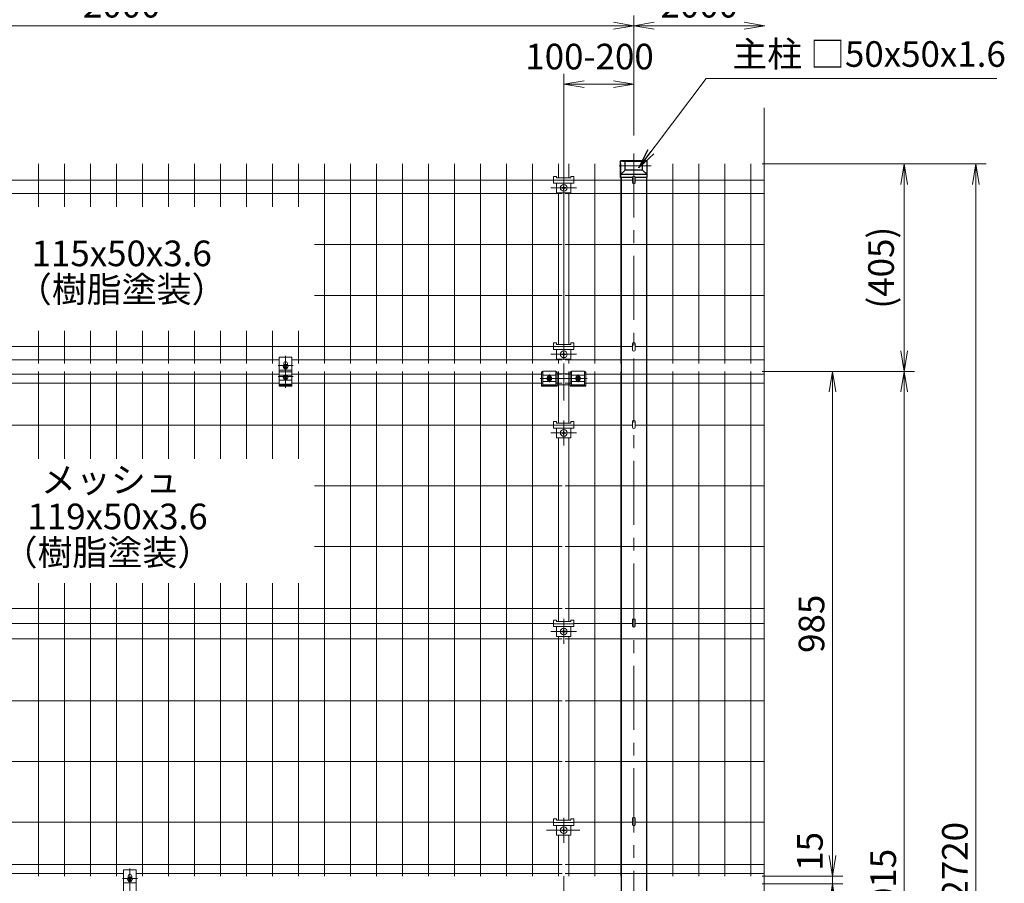
# Model space of a CAD drawing. Extents: x 0 to 8400, y 0 to 5940.
# Drawn here: x 1642 to 3564, y 2240 to 3925 of the extents above; entities that cross this region are included whole.
import ezdxf
from ezdxf.enums import TextEntityAlignment as Align

# ---------------------------------------------------------------- set-up
doc = ezdxf.new("R2010")
doc.units = 0
doc.header["$LTSCALE"] = 100
doc.header["$MEASUREMENT"] = 0
doc.header["$PDMODE"] = 35
doc.linetypes.add('CENTER', pattern=[2, 1.25, -0.25, 0.25, -0.25])
doc.layers.get('0').update_dxf_attribs({"linetype": 'CONTINUOUS'})
doc.layers.get('DEFPOINTS').update_dxf_attribs({"linetype": 'CONTINUOUS'})
for name, color, linetype, lineweight in [('D-BMK', 2, 'CENTER', 13), ('D-STR-DIM', 7, 'CONTINUOUS', 13), ('D-STR-TXT', 7, 'CONTINUOUS', 13), ('D-STR3', 3, 'CONTINUOUS', 13), ('D-STR5', 7, 'CONTINUOUS', 9)]:
    doc.layers.add(name, color=color, linetype=linetype, lineweight=lineweight)
doc.layers.add('D-STR1', color=1, linetype='CONTINUOUS')
doc.styles.add('ゴシック', font='txt')
doc.dimstyles.new('STYLE', dxfattribs={"dimscale": 20, "dimtxt": 2.5, "dimasz": 2, "dimexe": 1, "dimexo": 1, "dimgap": 0.8, "dimtad": 1, "dimdec": 0, "dimdsep": 46, "dimtxsty": 'ゴシック', "dimblk": 'OPEN', "dimcen": 1e-08, "dimclrd": 256, "dimclre": 256, "dimclrt": 256, "dimadec": 0, "dimazin": 2, "dimtfac": 1, "dimtdec": 0, "dimtmove": 2, "dimatfit": 3, "dimldrblk": 'OPEN', "dimfxl": 1, "dimtolj": 1, "dimtzin": 0, "dimlwd": -1, "dimlwe": -1, "dimarcsym": 0})

# ---------------------------------------------------------------- blocks, each defined once
blk = doc.blocks.new('_OPEN')
at = {"color": 0, "linetype": 'ByBlock'}
for p, q in [((-1, 0.167), (0, 0)), ((0, 0), (-1, -0.167)), ((0, 0), (-1, 0))]:
    blk.add_line(p, q, dxfattribs=at)
blk = doc.blocks.new('*D10')
at = {"layer": 'D-STR-DIM', "transparency": 16777216}
for p, q in [((840.8, 3694), (840.8, 3933.7)), ((2840.8, 3699.4), (2840.8, 3933.7)), ((880.8, 3913.7), (2800.8, 3913.7))]:
    blk.add_line(p, q, dxfattribs=at)
at = {"layer": 'DEFPOINTS', "color": 0, "transparency": 16777216}
for p in [(2840.8, 3913.7), (840.8, 3674), (2840.8, 3679.4)]:
    blk.add_point(p, dxfattribs=at)
at = {"layer": 'D-STR-DIM', "transparency": 16777216, "xscale": 40, "yscale": 40, "zscale": 40, "rotation": 180}
blk.add_blockref('_OPEN', (840.8, 3913.7), dxfattribs=at)
at = {"layer": 'D-STR-DIM', "transparency": 16777216, "xscale": 40, "yscale": 40, "zscale": 40}
blk.add_blockref('_OPEN', (2840.8, 3913.7), dxfattribs=at)
at = {"layer": 'D-STR-DIM', "transparency": 16777216, "insert": (1840.8, 3954.7), "char_height": 50, "attachment_point": 5, "style": 'ゴシック'}
blk.add_mtext('\\A1;2000', dxfattribs=at)
blk = doc.blocks.new('*D18')
at = {"layer": 'D-STR-DIM', "transparency": 16777216}
for p, q in [((3091.1, 3644.1), (3528.7, 3644.1)), ((3508.7, 964), (3508.7, 3604.1)), ((2885.8, 924), (3528.7, 924))]:
    blk.add_line(p, q, dxfattribs=at)
at = {"layer": 'DEFPOINTS', "color": 0, "transparency": 16777216}
for p in [(3071.1, 3644.1), (3508.7, 3644.1), (2865.8, 924)]:
    blk.add_point(p, dxfattribs=at)
at = {"layer": 'D-STR-DIM', "transparency": 16777216, "xscale": 40, "yscale": 40, "zscale": 40}
for p, rotation in [((3508.7, 3644.1), 90), ((3508.7, 924), 270)]:
    blk.add_blockref('_OPEN', p, dxfattribs=dict(at, rotation=rotation))
at = {"layer": 'D-STR-DIM', "transparency": 16777216, "insert": (3467.7, 2284), "char_height": 50, "attachment_point": 5, "rotation": 90, "style": 'ゴシック'}
blk.add_mtext('\\A1;2720', dxfattribs=at)
blk = doc.blocks.new('*D19')
at = {"layer": 'D-STR-DIM', "transparency": 16777216}
for p, q in [((3091.1, 3239), (3388.7, 3239)), ((3368.7, 3199), (3368.7, 1264)), ((2985.8, 1224), (3388.7, 1224))]:
    blk.add_line(p, q, dxfattribs=at)
at = {"layer": 'DEFPOINTS', "color": 0, "transparency": 16777216}
for p in [(3071.1, 3239), (2965.8, 1224), (3368.7, 1224)]:
    blk.add_point(p, dxfattribs=at)
at = {"layer": 'D-STR-DIM', "transparency": 16777216, "xscale": 40, "yscale": 40, "zscale": 40}
for p, rotation in [((3368.7, 3239), 90), ((3368.7, 1224), 270)]:
    blk.add_blockref('_OPEN', p, dxfattribs=dict(at, rotation=rotation))
at = {"layer": 'D-STR-DIM', "transparency": 16777216, "insert": (3327.7, 2231.5), "char_height": 50, "attachment_point": 5, "rotation": 90, "style": 'ゴシック'}
blk.add_mtext('\\A1;2015', dxfattribs=at)
blk = doc.blocks.new('*D20')
at = {"layer": 'D-STR-DIM', "transparency": 16777216}
for p, q in [((3091.1, 3239), (3248.7, 3239)), ((3228.7, 3199), (3228.7, 2294)), ((3091.1, 2254), (3248.7, 2254))]:
    blk.add_line(p, q, dxfattribs=at)
at = {"layer": 'DEFPOINTS', "color": 0, "transparency": 16777216}
for p in [(3071.1, 3239), (3071.1, 2254), (3228.7, 2254)]:
    blk.add_point(p, dxfattribs=at)
at = {"layer": 'D-STR-DIM', "transparency": 16777216, "xscale": 40, "yscale": 40, "zscale": 40}
for p, rotation in [((3228.7, 3239), 90), ((3228.7, 2254), 270)]:
    blk.add_blockref('_OPEN', p, dxfattribs=dict(at, rotation=rotation))
at = {"layer": 'D-STR-DIM', "transparency": 16777216, "insert": (3187.7, 2746.5), "char_height": 50, "attachment_point": 5, "rotation": 90, "style": 'ゴシック'}
blk.add_mtext('\\A1;985', dxfattribs=at)
blk = doc.blocks.new('*D21')
at = {"layer": 'D-STR-DIM', "transparency": 16777216}
for p, q in [((3228.7, 2294), (3228.7, 2334)), ((3091.1, 2254), (3248.7, 2254)), ((3228.7, 2254), (3228.7, 2239)), ((3091.1, 2239), (3248.7, 2239)), ((3228.7, 2199), (3228.7, 2159))]:
    blk.add_line(p, q, dxfattribs=at)
at = {"layer": 'DEFPOINTS', "color": 0, "transparency": 16777216}
for p in [(3071.1, 2254), (3071.1, 2239), (3228.7, 2239)]:
    blk.add_point(p, dxfattribs=at)
at = {"layer": 'D-STR-DIM', "transparency": 16777216, "xscale": 40, "yscale": 40, "zscale": 40}
for p, rotation in [((3228.7, 2254), 270), ((3228.7, 2239), 90)]:
    blk.add_blockref('_OPEN', p, dxfattribs=dict(at, rotation=rotation))
at = {"layer": 'D-STR-DIM', "transparency": 16777216, "insert": (3184.6, 2302.3), "char_height": 50, "attachment_point": 5, "rotation": 90, "style": 'ゴシック'}
blk.add_mtext('\\A1;15', dxfattribs=at)
blk = doc.blocks.new('*D30')
at = {"layer": 'D-STR-DIM', "ltscale": 0.5, "transparency": 16777216}
for p, q in [((3091.1, 3644.1), (3388.7, 3644.1)), ((3368.7, 3604.1), (3368.7, 3279)), ((3091.1, 3239), (3388.7, 3239))]:
    blk.add_line(p, q, dxfattribs=at)
at = {"layer": 'DEFPOINTS', "color": 0, "ltscale": 0.5, "transparency": 16777216}
for p in [(3071.1, 3644.1), (3071.1, 3239), (3368.7, 3239)]:
    blk.add_point(p, dxfattribs=at)
at = {"layer": 'D-STR-DIM', "ltscale": 0.5, "transparency": 16777216, "xscale": 40, "yscale": 40, "zscale": 40}
for p, rotation in [((3368.7, 3644.1), 90), ((3368.7, 3239), 270)]:
    blk.add_blockref('_OPEN', p, dxfattribs=dict(at, rotation=rotation))
at = {"layer": 'D-STR-DIM', "ltscale": 0.5, "transparency": 16777216, "insert": (3323.5, 3441.5), "char_height": 50, "attachment_point": 5, "rotation": 90, "style": 'ゴシック'}
blk.add_mtext('\\A1;(405)', dxfattribs=at)
blk = doc.blocks.new('*D31')
at = {"layer": 'D-STR-DIM', "transparency": 16777216}
for p, q in [((2703.9, 3261.7), (2703.9, 3819.6)), ((2840.8, 3699.4), (2840.8, 3819.6)), ((2743.9, 3799.6), (2800.8, 3799.6))]:
    blk.add_line(p, q, dxfattribs=at)
at = {"layer": 'DEFPOINTS', "color": 0, "transparency": 16777216}
for p in [(2840.8, 3799.6), (2840.8, 3679.4), (2703.9, 3241.7)]:
    blk.add_point(p, dxfattribs=at)
at = {"layer": 'D-STR-DIM', "transparency": 16777216, "xscale": 40, "yscale": 40, "zscale": 40, "rotation": 180}
blk.add_blockref('_OPEN', (2703.9, 3799.6), dxfattribs=at)
at = {"layer": 'D-STR-DIM', "transparency": 16777216, "xscale": 40, "yscale": 40, "zscale": 40}
blk.add_blockref('_OPEN', (2840.8, 3799.6), dxfattribs=at)
at = {"layer": 'D-STR-DIM', "transparency": 16777216, "insert": (2754.3, 3853.5), "char_height": 50, "attachment_point": 5, "style": 'ゴシック'}
blk.add_mtext('\\A1;100-200', dxfattribs=at)
blk = doc.blocks.new('*D32')
at = {"layer": 'D-STR-DIM', "transparency": 16777216}
for p, q in [((2840.8, 3701.6), (2840.8, 3933.7)), ((2880.8, 3913.7), (3056.3, 3913.7))]:
    blk.add_line(p, q, dxfattribs=at)
at = {"layer": 'DEFPOINTS', "color": 0, "transparency": 16777216}
for p in [(3096.3, 3913.7), (2840.8, 3681.6), (3096.3, 3265.8)]:
    blk.add_point(p, dxfattribs=at)
at = {"layer": 'D-STR-DIM', "transparency": 16777216, "xscale": 40, "yscale": 40, "zscale": 40, "rotation": 180}
blk.add_blockref('_OPEN', (2840.8, 3913.7), dxfattribs=at)
at = {"layer": 'D-STR-DIM', "transparency": 16777216, "xscale": 40, "yscale": 40, "zscale": 40}
blk.add_blockref('_OPEN', (3096.3, 3913.7), dxfattribs=at)
at = {"layer": 'D-STR-DIM', "transparency": 16777216, "insert": (2968.6, 3954.7), "char_height": 50, "attachment_point": 5, "style": 'ゴシック'}
blk.add_mtext('\\A1;2000', dxfattribs=at)

msp = doc.modelspace()

# ---------------------------------------------------------------- linework, layer by layer
at = {"layer": 'D-BMK'}
for p, q in [((2840.82, 3664.42), (2840.82, 889.67)), ((2678.87, 3597.16), (2728.87, 3597.16)), ((2160.8, 3269.67), (2160.8, 3206.96)), ((2678.87, 3272.4), (2728.87, 3272.4)), ((2703.86, 3181.97), (2703.86, 3254.38)), ((2675.91, 3218.31), (2675.91, 3232.79)), ((2731.91, 3218.31), (2731.91, 3232.79)), ((2658.11, 3225.19), (2749.71, 3225.19)), ((2703.96, 3094.55), (2703.96, 3143.35)), ((2678.9, 3118.95), (2728.9, 3118.95)), ((2703.93, 2707.05), (2703.93, 2755.85)), ((2678.9, 2731.45), (2728.9, 2731.45)), ((2703.93, 2319.12), (2703.93, 2367.92)), ((2735.24, 2343.52), (2670.41, 2343.52)), ((1856.87, 2268.71), (1856.87, 2206.01)), ((2703.89, 2181.52), (2703.89, 2253.93))]:
    msp.add_line(p, q, dxfattribs=at)
at = {"layer": 'D-BMK', "ltscale": 0.5}
for p, q in [((2874.55, 3640.07), (2807.09, 3640.07)), ((2175.48, 3250.32), (2146.13, 3250.32)), ((2175.51, 3229), (2146.16, 3229)), ((1871.54, 2249.37), (1842.19, 2249.37))]:
    msp.add_line(p, q, dxfattribs=at)
at = {"layer": 'D-STR-DIM', "ltscale": 0.5}
msp.add_line((3095.17, 3753.32), (3095.17, 1223.97), dxfattribs=at)
at = {"layer": 'D-STR1', "ltscale": 0.5}
for p, q in [((2814.62, 3617.45), (2814.62, 3649.71)), ((2814.62, 3649.71), (2823.82, 3648.57)), ((2867.02, 3649.71), (2814.62, 3649.71)), ((2823.82, 3631.57), (2823.82, 3648.57)), ((2857.82, 3648.57), (2823.82, 3648.57)), ((2867.02, 3649.71), (2857.82, 3648.57)), ((2857.82, 3631.57), (2857.82, 3648.57)), ((2867.02, 3617.45), (2867.02, 3649.71)), ((2823.82, 3631.57), (2814.62, 3623.51)), ((2867.02, 3623.51), (2814.62, 3623.51)), ((2838.23, 3617.45), (2814.62, 3617.45)), ((2857.82, 3631.57), (2823.82, 3631.57)), ((2867.02, 3617.45), (2843.42, 3617.45)), ((2857.82, 3631.57), (2867.02, 3623.51))]:
    msp.add_line(p, q, dxfattribs=at)
at = {"layer": 'D-STR1'}
for p, q in [((2815.82, 3617.45), (2815.82, 923.97)), ((2865.82, 3617.45), (2865.82, 923.97))]:
    msp.add_line(p, q, dxfattribs=at)
at = {"layer": 'D-STR3'}
for p, q in [((2683.87, 3619.46), (2683.87, 3606.66)), ((2683.87, 3619.46), (2689.87, 3619.46)), ((2689.87, 3619.46), (2689.87, 3616.56)), ((2689.87, 3616.56), (2717.87, 3616.56)), ((2717.87, 3619.46), (2723.87, 3619.46)), ((2717.9, 3619.46), (2723.9, 3619.46)), ((2717.9, 3619.46), (2717.9, 3616.56)), ((2723.87, 3619.46), (2723.87, 3606.66)), ((2843.42, 3618.12), (2843.42, 3607.73)), ((2683.87, 3612.16), (2723.87, 3612.16)), ((2683.87, 3606.66), (2723.87, 3606.66)), ((2689.87, 3606.66), (2689.87, 3587.66)), ((2700.4, 3597.66), (2702.4, 3597.66)), ((2700.4, 3596.66), (2702.4, 3596.66)), ((2703.4, 3600.66), (2703.4, 3598.66)), ((2703.4, 3593.66), (2703.4, 3595.66)), ((2704.4, 3600.66), (2704.4, 3598.66)), ((2704.4, 3593.66), (2704.4, 3595.66)), ((2707.4, 3597.66), (2705.4, 3597.66)), ((2707.4, 3596.66), (2705.4, 3596.66)), ((2707.43, 3596.66), (2705.43, 3596.66)), ((2717.87, 3606.66), (2717.87, 3587.66)), ((2689.87, 3587.66), (2717.87, 3587.66)), ((2683.87, 3294.7), (2689.87, 3294.7)), ((2683.87, 3294.7), (2683.87, 3281.9)), ((2689.87, 3294.7), (2689.87, 3291.8)), ((2689.87, 3291.8), (2717.87, 3291.8)), ((2717.87, 3294.7), (2723.87, 3294.7)), ((2717.9, 3294.7), (2717.9, 3291.8)), ((2717.9, 3294.7), (2723.9, 3294.7)), ((2723.87, 3294.7), (2723.87, 3281.9)), ((2838.25, 3293.35), (2838.25, 3281.19)), ((2843.45, 3293.35), (2843.45, 3281.19)), ((2683.87, 3287.4), (2723.87, 3287.4)), ((2683.87, 3281.9), (2723.87, 3281.9)), ((2689.87, 3281.9), (2689.87, 3262.9)), ((2700.4, 3272.9), (2702.4, 3272.9)), ((2700.4, 3271.9), (2702.4, 3271.9)), ((2703.4, 3275.9), (2703.4, 3273.9)), ((2703.4, 3268.9), (2703.4, 3270.9)), ((2704.4, 3275.9), (2704.4, 3273.9)), ((2704.4, 3268.9), (2704.4, 3270.9)), ((2707.4, 3272.9), (2705.4, 3272.9)), ((2707.4, 3271.9), (2705.4, 3271.9)), ((2717.87, 3281.9), (2717.87, 3262.9)), ((2158.34, 3252.76), (2155.88, 3248.5)), ((2157.3, 3254.6), (2157.3, 3250.95)), ((2158.07, 3250.54), (2159.44, 3249.18)), ((2163.26, 3252.76), (2158.34, 3252.76)), ((2158.76, 3251.23), (2160.12, 3249.86)), ((2162.85, 3251.23), (2161.49, 3249.86)), ((2163.53, 3250.54), (2162.17, 3249.18)), ((2163.26, 3252.76), (2165.72, 3248.5)), ((2164.3, 3254.6), (2164.3, 3250.95)), ((2689.87, 3262.9), (2717.87, 3262.9)), ((2173.3, 3238.07), (2148.25, 3238.07)), ((2148.3, 3231.64), (2158.2, 3231.64)), ((2158.34, 3244.24), (2155.88, 3248.5)), ((2158.34, 3231.89), (2155.88, 3227.63)), ((2158.07, 3246.45), (2159.44, 3247.81)), ((2163.26, 3244.24), (2158.34, 3244.24)), ((2163.26, 3231.89), (2158.34, 3231.89)), ((2158.76, 3245.77), (2160.12, 3247.13)), ((2158.76, 3230.36), (2160.12, 3229)), ((2162.85, 3245.77), (2161.49, 3247.13)), ((2162.85, 3230.36), (2161.49, 3229)), ((2163.53, 3246.45), (2162.17, 3247.81)), ((2163.26, 3244.24), (2165.72, 3248.5)), ((2163.26, 3231.89), (2165.72, 3227.63)), ((2163.41, 3231.64), (2173.3, 3231.64)), ((2660.81, 3238.36), (2660.81, 3210.57)), ((2690.81, 3210.57), (2690.81, 3238.36)), ((2716.81, 3210.57), (2716.81, 3238.36)), ((2746.81, 3238.36), (2746.81, 3210.57)), ((2173.27, 3214.34), (2148.27, 3214.34)), ((2148.3, 3221.69), (2173.3, 3221.69)), ((2158.34, 3223.37), (2155.88, 3227.63)), ((2158.07, 3229.68), (2159.44, 3228.31)), ((2158.07, 3225.59), (2159.44, 3226.95)), ((2163.26, 3223.37), (2158.34, 3223.37)), ((2158.76, 3224.9), (2160.12, 3226.27)), ((2162.85, 3224.9), (2161.49, 3226.27)), ((2163.53, 3229.68), (2162.17, 3228.31)), ((2163.53, 3225.59), (2162.17, 3226.95)), ((2163.26, 3223.37), (2165.72, 3227.63)), ((2673.35, 3229.45), (2670.89, 3225.19)), ((2673.35, 3220.93), (2670.89, 3225.19)), ((2673.08, 3227.24), (2674.44, 3225.88)), ((2673.08, 3223.15), (2674.44, 3224.51)), ((2678.26, 3229.45), (2673.35, 3229.45)), ((2678.26, 3220.93), (2673.35, 3220.93)), ((2673.76, 3227.92), (2675.12, 3226.56)), ((2673.76, 3222.46), (2675.12, 3223.83)), ((2677.85, 3227.92), (2676.49, 3226.56)), ((2677.85, 3222.46), (2676.49, 3223.83)), ((2678.53, 3227.24), (2677.17, 3225.88)), ((2678.53, 3223.15), (2677.17, 3224.51)), ((2678.26, 3229.45), (2680.72, 3225.19)), ((2678.26, 3220.93), (2680.72, 3225.19)), ((2729.35, 3229.45), (2726.89, 3225.19)), ((2729.35, 3220.93), (2726.89, 3225.19)), ((2729.08, 3227.24), (2730.44, 3225.88)), ((2729.08, 3223.15), (2730.44, 3224.51)), ((2729.35, 3229.45), (2734.26, 3229.45)), ((2729.35, 3220.93), (2734.26, 3220.93)), ((2729.76, 3227.92), (2731.12, 3226.56)), ((2729.76, 3222.46), (2731.12, 3223.83)), ((2733.85, 3227.92), (2732.49, 3226.56)), ((2733.85, 3222.46), (2732.49, 3223.83)), ((2734.53, 3227.24), (2733.17, 3225.88)), ((2734.53, 3223.15), (2733.17, 3224.51)), ((2734.26, 3229.45), (2736.72, 3225.19)), ((2734.26, 3220.93), (2736.72, 3225.19)), ((2173.3, 3210.37), (2148.3, 3210.37)), ((2683.87, 3141.25), (2683.87, 3128.45)), ((2683.87, 3141.25), (2689.87, 3141.25)), ((2683.87, 3133.95), (2723.87, 3133.95)), ((2689.87, 3141.25), (2689.87, 3138.35)), ((2689.87, 3138.35), (2717.87, 3138.35)), ((2717.87, 3141.25), (2723.87, 3141.25)), ((2717.9, 3141.25), (2723.9, 3141.25)), ((2717.9, 3141.25), (2717.9, 3138.35)), ((2723.9, 3141.25), (2723.9, 3128.45)), ((2838.25, 3142.14), (2838.25, 3129.97)), ((2843.45, 3142.14), (2843.45, 3129.97)), ((2683.87, 3128.45), (2723.87, 3128.45)), ((2689.87, 3128.45), (2689.87, 3109.45)), ((2700.4, 3119.45), (2702.4, 3119.45)), ((2700.4, 3118.45), (2702.4, 3118.45)), ((2703.4, 3122.45), (2703.4, 3120.45)), ((2703.4, 3115.45), (2703.4, 3117.45)), ((2704.4, 3122.45), (2704.4, 3120.45)), ((2704.4, 3115.45), (2704.4, 3117.45)), ((2707.43, 3119.45), (2705.43, 3119.45)), ((2707.43, 3118.45), (2705.43, 3118.45)), ((2717.9, 3128.45), (2717.9, 3109.45)), ((2689.87, 3109.45), (2717.87, 3109.45)), ((2683.87, 2753.75), (2683.87, 2740.95)), ((2683.87, 2753.75), (2689.87, 2753.75)), ((2689.87, 2753.75), (2689.87, 2750.85)), ((2689.87, 2750.85), (2717.87, 2750.85)), ((2717.87, 2753.75), (2717.87, 2750.85)), ((2717.87, 2753.75), (2723.87, 2753.75)), ((2723.87, 2753.75), (2723.87, 2740.95)), ((2838.22, 2754.64), (2838.22, 2742.47)), ((2843.42, 2754.64), (2843.42, 2742.47)), ((2683.87, 2746.45), (2723.87, 2746.45)), ((2683.87, 2740.95), (2723.87, 2740.95)), ((2689.87, 2740.95), (2689.87, 2721.95)), ((2700.4, 2731.95), (2702.4, 2731.95)), ((2700.4, 2730.95), (2702.4, 2730.95)), ((2703.4, 2734.95), (2703.4, 2732.95)), ((2703.4, 2727.95), (2703.4, 2729.95)), ((2704.4, 2734.95), (2704.4, 2732.95)), ((2704.4, 2727.95), (2704.4, 2729.95)), ((2707.4, 2731.95), (2705.4, 2731.95)), ((2707.4, 2730.95), (2705.4, 2730.95)), ((2717.87, 2740.95), (2717.87, 2721.95)), ((2689.87, 2721.95), (2717.87, 2721.95)), ((2683.87, 2365.82), (2689.87, 2365.82)), ((2683.87, 2365.82), (2683.87, 2353.02)), ((2689.87, 2365.82), (2689.87, 2362.92)), ((2717.87, 2365.82), (2717.87, 2362.92)), ((2717.87, 2365.82), (2723.87, 2365.82)), ((2723.87, 2365.82), (2723.87, 2353.02)), ((2838.22, 2367.14), (2838.22, 2354.97)), ((2843.42, 2367.14), (2843.42, 2354.97)), ((2683.87, 2358.52), (2723.87, 2358.52)), ((2683.87, 2353.02), (2723.87, 2353.02)), ((2689.87, 2362.92), (2717.87, 2362.92)), ((2689.87, 2353.02), (2689.87, 2334.02)), ((2703.4, 2347.02), (2703.4, 2345.02)), ((2704.4, 2347.02), (2704.4, 2345.02)), ((2717.87, 2353.02), (2717.87, 2334.02)), ((2689.87, 2334.02), (2717.87, 2334.02)), ((2700.4, 2344.02), (2702.4, 2344.02)), ((2700.4, 2343.02), (2702.4, 2343.02)), ((2703.4, 2340.02), (2703.4, 2342.02)), ((2704.4, 2340.02), (2704.4, 2342.02)), ((2707.4, 2344.02), (2705.4, 2344.02)), ((2707.4, 2343.02), (2705.4, 2343.02)), ((1854.37, 2252.25), (1851.91, 2247.99)), ((1853.33, 2254.1), (1853.33, 2250.45)), ((1854.1, 2250.04), (1855.47, 2248.68)), ((1859.29, 2252.25), (1854.37, 2252.25)), ((1854.79, 2250.72), (1856.15, 2249.36)), ((1858.88, 2250.72), (1857.52, 2249.36)), ((1859.56, 2250.04), (1858.2, 2248.68)), ((1859.29, 2252.25), (1861.75, 2247.99)), ((1860.33, 2254.1), (1860.33, 2250.45)), ((1854.37, 2243.73), (1851.91, 2247.99)), ((1854.1, 2245.95), (1855.47, 2247.31)), ((1859.29, 2243.73), (1854.37, 2243.73)), ((1854.79, 2245.26), (1856.15, 2246.63)), ((1858.88, 2245.26), (1857.52, 2246.63)), ((1859.56, 2245.95), (1858.2, 2247.31)), ((1859.29, 2243.73), (1861.75, 2247.99))]:
    msp.add_line(p, q, dxfattribs=at)
at = {"layer": 'D-STR3', "ltscale": 0.5}
for p, q in [((2838.22, 3618.1), (2838.25, 3607.73)), ((2148.3, 3266.8), (2148.3, 3210.37)), ((2173.3, 3266.8), (2148.3, 3266.8)), ((2173.3, 3266.8), (2173.3, 3210.37)), ((2171.3, 3241.16), (2150.3, 3241.16)), ((2660.81, 3238.36), (2663.31, 3238.36)), ((2660.81, 3236.95), (2663.31, 3236.95)), ((2663.31, 3239.35), (2688.31, 3239.35)), ((2663.31, 3231.6), (2688.31, 3231.6)), ((2688.31, 3238.36), (2690.81, 3238.36)), ((2688.31, 3236.95), (2690.81, 3236.95)), ((2716.81, 3234.12), (2690.81, 3234.12)), ((2719.31, 3238.36), (2716.81, 3238.36)), ((2719.31, 3236.95), (2716.81, 3236.95)), ((2744.31, 3239.35), (2719.31, 3239.35)), ((2744.31, 3231.6), (2719.31, 3231.6)), ((2746.81, 3238.36), (2744.31, 3238.36)), ((2746.81, 3236.95), (2744.31, 3236.95)), ((2173.3, 3212.4), (2148.3, 3212.4)), ((2660.81, 3211.75), (2690.81, 3211.75)), ((2660.81, 3210.57), (2690.81, 3210.57)), ((2663.31, 3219.66), (2688.31, 3219.66)), ((2663.31, 3213.14), (2688.31, 3213.14)), ((2716.81, 3213.15), (2690.81, 3213.15)), ((2746.81, 3211.75), (2716.81, 3211.75)), ((2746.81, 3210.57), (2716.81, 3210.57)), ((2744.31, 3219.66), (2719.31, 3219.66)), ((2744.31, 3213.14), (2719.31, 3213.14)), ((1844.33, 2266.29), (1844.33, 2209.87)), ((1869.33, 2266.29), (1844.33, 2266.29)), ((1869.33, 2266.29), (1869.33, 2209.87)), ((1867.33, 2240.65), (1846.33, 2240.65))]:
    msp.add_line(p, q, dxfattribs=at)
at = {"layer": 'D-STR3', "linetype": 'ByBlock'}
for p, q in [((2663.31, 3239.35), (2663.31, 3213.14)), ((2688.31, 3239.35), (2688.31, 3213.14)), ((2719.31, 3239.35), (2719.31, 3213.14)), ((2744.31, 3239.35), (2744.31, 3213.14))]:
    msp.add_line(p, q, dxfattribs=at)
at = {"layer": 'D-STR3'}
for centre, radius in [((2703.9, 3597.16), 6.5), ((2703.9, 3272.4), 6.5), ((2160.8, 3248.5), 4.26), ((2160.8, 3227.63), 4.26), ((2675.8, 3225.19), 4.26), ((2731.81, 3225.19), 4.26), ((2703.9, 3118.95), 6.5), ((2703.9, 2731.45), 6.5), ((2703.9, 2343.52), 6.5), ((1856.83, 2247.99), 4.26)]:
    msp.add_circle(centre, radius, dxfattribs=at)
for centre, radius, start, end in [((2700.4, 3597.16), 0.5, 90.00001, 270), ((2702.4, 3598.66), 1, 270, 0.00001), ((2702.4, 3595.66), 1, 0, 90), ((2703.9, 3600.66), 0.5, 0, 179.99999), ((2705.4, 3598.66), 1, 180.00001, 270), ((2705.4, 3595.66), 1, 90, 180.00001), ((2707.4, 3597.16), 0.5, 270.00049, 90.00046), ((2840.84, 3607.72), 2.59, 179.6672, 0.28951), ((2703.9, 3593.66), 0.5, 180.00002, 0.00001), ((2700.4, 3272.4), 0.5, 90.00001, 270), ((2702.4, 3273.9), 1, 270, 0.00001), ((2702.4, 3270.9), 1, 0, 90), ((2703.9, 3275.9), 0.5, 0, 179.99999), ((2703.9, 3268.9), 0.5, 180.00002, 0.00001), ((2705.4, 3273.9), 1, 180.00001, 270), ((2705.4, 3270.9), 1, 90, 180.00001), ((2707.4, 3272.4), 0.5, 270.00049, 90.00046), ((2840.85, 3281.19), 2.6, 180, 0), ((2160.8, 3254.6), 3.5, 0, 180), ((2158.42, 3250.89), 0.482, 44.99953, 224.99952), ((2158.76, 3248.5), 0.965, 314.99999, 45), ((2160.8, 3250.54), 0.965, 225.00001, 314.99999), ((2162.85, 3248.5), 0.965, 135, 225.00001), ((2163.19, 3250.89), 0.482, 315, 135), ((2158.41, 3246.11), 0.482, 135, 314.99998), ((2158.42, 3230.02), 0.482, 44.99953, 224.99952), ((2160.8, 3247.29), 3.62, 237.53826, 302.46174), ((2160.8, 3228.84), 3.62, 57.53826, 122.46174), ((2160.8, 3246.45), 0.965, 45, 135), ((2163.19, 3246.11), 0.482, 225.00001, 44.99999), ((2163.19, 3230.02), 0.482, 315, 135), ((2158.41, 3225.24), 0.482, 135, 314.99998), ((2160.8, 3226.43), 3.62, 237.53826, 302.46174), ((2158.76, 3227.63), 0.965, 314.99999, 45), ((2160.8, 3229.68), 0.965, 225.00001, 314.99999), ((2160.8, 3225.59), 0.965, 45, 135), ((2162.85, 3227.63), 0.965, 135, 225.00001), ((2163.19, 3225.24), 0.482, 225.00001, 44.99999), ((2673.42, 3227.58), 0.482, 44.99953, 224.99952), ((2673.42, 3222.81), 0.482, 135, 314.99998), ((2673.76, 3225.19), 0.965, 314.99999, 45), ((2675.8, 3227.24), 0.965, 225.00001, 314.99999), ((2675.8, 3223.15), 0.965, 45, 135), ((2677.85, 3225.19), 0.965, 135, 225.00001), ((2678.19, 3227.58), 0.482, 315, 135), ((2678.19, 3222.81), 0.482, 225.00001, 44.99999), ((2729.42, 3227.58), 0.482, 45, 225), ((2729.42, 3222.81), 0.482, 135.00001, 314.99999), ((2729.76, 3225.19), 0.965, 314.99999, 45), ((2731.81, 3227.24), 0.965, 225.00001, 314.99999), ((2731.81, 3223.15), 0.965, 45, 135), ((2733.85, 3225.19), 0.965, 135, 225.00001), ((2734.19, 3227.58), 0.482, 315.00048, 135.00047), ((2734.19, 3222.81), 0.482, 225.00002, 45), ((2700.4, 3118.95), 0.5, 90.00001, 270), ((2702.4, 3120.45), 1, 270, 0.00001), ((2702.4, 3117.45), 1, 0, 90), ((2703.9, 3122.45), 0.5, 0, 179.99999), ((2703.9, 3115.45), 0.5, 180.00002, 0.00001), ((2705.4, 3120.45), 1, 180.00001, 270), ((2705.4, 3117.45), 1, 90, 180.00001), ((2707.43, 3118.95), 0.5, 270.00049, 90.00046), ((2840.85, 3129.97), 2.6, 180, 0), ((2700.4, 2731.45), 0.5, 90.00001, 270), ((2702.4, 2732.95), 1, 270, 0.00001), ((2702.4, 2729.95), 1, 0, 90), ((2703.9, 2734.95), 0.5, 0, 179.99999), ((2705.4, 2732.95), 1, 180.00001, 270), ((2705.4, 2729.95), 1, 90, 180.00001), ((2707.4, 2731.45), 0.5, 270.00049, 90.00046), ((2840.82, 2742.47), 2.6, 180, 0), ((2703.9, 2727.95), 0.5, 180.00002, 0.00001), ((2703.9, 2347.02), 0.5, 0, 179.99999), ((2840.85, 2354.97), 2.6, 180, 0), ((2700.4, 2343.52), 0.5, 90.00001, 270), ((2702.4, 2345.02), 1, 270, 0.00001), ((2702.4, 2342.02), 1, 0, 90), ((2703.9, 2340.02), 0.5, 180.00002, 0.00001), ((2705.4, 2345.02), 1, 180.00001, 270), ((2705.4, 2342.02), 1, 90, 180.00001), ((2707.4, 2343.52), 0.5, 270.00049, 90.00046), ((1856.83, 2254.1), 3.5, 0, 180), ((1854.44, 2250.38), 0.482, 44.99953, 224.99952), ((1856.83, 2250.04), 0.965, 225.00001, 314.99999), ((1859.22, 2250.38), 0.482, 315, 135), ((1854.44, 2245.6), 0.482, 135, 314.99998), ((1856.83, 2246.79), 3.62, 237.53826, 302.46174), ((1854.79, 2247.99), 0.965, 314.99999, 45), ((1856.83, 2245.95), 0.965, 45, 135), ((1858.88, 2247.99), 0.965, 135, 225.00001), ((1859.22, 2245.6), 0.482, 225.00001, 44.99999)]:
    msp.add_arc(centre, radius, start, end, dxfattribs=at)
at = {"layer": 'D-STR3', "ltscale": 0.5}
for centre, radius, start, end in [((2150.3, 3243.16), 2, 180, 270), ((2171.3, 3243.16), 2, 270, 0), ((2675.8, 3226.48), 4, 4.65818, 175.34501), ((2731.81, 3226.48), 4, 4.65499, 175.34182), ((2675.8, 3223.92), 4, 184.89555, 355.10576), ((2731.81, 3223.92), 4, 184.89424, 355.10445), ((1869.31, 2258.11), 0.02, 270, 0), ((1846.33, 2242.65), 2, 180, 270), ((1867.33, 2242.65), 2, 270, 0)]:
    msp.add_arc(centre, radius, start, end, dxfattribs=at)
at = {"layer": 'D-STR3'}
for centre in [(2840.82, 3618.1), (2840.85, 3293.34), (2840.85, 3142.13), (2840.82, 2754.63), (2840.85, 2367.12)]:
    msp.add_ellipse(centre, major_axis=(-2.6, 0), ratio=0.6499736, start_param=3.1415927, end_param=6.2831853, dxfattribs=at)
at = {"layer": 'D-STR5', "ltscale": 0.5}
for p, q in [((1678.4, 3644.12), (1678.4, 3560.52)), ((1729.17, 3644.12), (1729.17, 3560.52)), ((1779.93, 3644.12), (1779.93, 3560.52)), ((1830.7, 3644.12), (1830.7, 3560.52)), ((1881.47, 3644.12), (1881.47, 3560.52)), ((1932.24, 3644.12), (1932.24, 3560.52)), ((1983.01, 3644.12), (1983.01, 3560.52)), ((2033.78, 3644.12), (2033.78, 3560.52)), ((2084.55, 3644.12), (2084.55, 3560.52)), ((2135.32, 3644.12), (2135.32, 3560.52)), ((2186.09, 3644.12), (2186.09, 3560.52)), ((2236.86, 3644.12), (2236.86, 3254.41)), ((2287.63, 3644.12), (2287.63, 3254.41)), ((2338.4, 3644.12), (2338.4, 3254.41)), ((2389.17, 3644.12), (2389.17, 3254.41)), ((2439.93, 3644.12), (2439.93, 3254.41)), ((2490.7, 3644.12), (2490.7, 3254.41)), ((2541.47, 3644.12), (2541.47, 3254.41)), ((2592.24, 3644.12), (2592.24, 3254.41)), ((2643.06, 3644.12), (2643.06, 3254.41)), ((2693.83, 3644.12), (2693.83, 3616.56)), ((2713.78, 3644.12), (2713.78, 3616.56)), ((2764.55, 3644.12), (2764.55, 3254.41)), ((2815.32, 3644.12), (2815.32, 3254.41)), ((2866.09, 3644.12), (2866.09, 3254.41)), ((2916.86, 3644.12), (2916.86, 3254.41)), ((2967.63, 3644.12), (2967.63, 3254.41)), ((3018.4, 3644.12), (3018.4, 3254.41)), ((3069.17, 3644.12), (3069.17, 3254.41)), ((843.42, 3612.18), (2683.87, 3612.18)), ((2723.87, 3612.18), (2838.24, 3612.18)), ((2843.42, 3612.18), (3095.17, 3612.18)), ((706.87, 3586.2), (2700.87, 3586.2)), ((2693.83, 3587.66), (2693.83, 3291.8)), ((2706.87, 3586.2), (3095.17, 3586.2)), ((2713.78, 3587.66), (2713.78, 3291.8)), ((2217.53, 3486.6), (2700.87, 3486.6)), ((2706.87, 3486.6), (3095.17, 3486.6)), ((2217.53, 3387.01), (2700.87, 3387.01)), ((2706.87, 3387.01), (3095.17, 3387.01)), ((1678.4, 3318.13), (1678.4, 3254.41)), ((1729.17, 3318.13), (1729.17, 3254.41)), ((1779.93, 3318.13), (1779.93, 3254.41)), ((1830.7, 3318.13), (1830.7, 3254.41)), ((1881.47, 3318.13), (1881.47, 3254.41)), ((1932.24, 3318.13), (1932.24, 3254.41)), ((1983.01, 3318.13), (1983.01, 3254.41)), ((2033.78, 3318.13), (2033.78, 3254.41)), ((2084.55, 3318.13), (2084.55, 3254.41)), ((2135.32, 3318.13), (2135.32, 3254.41)), ((2186.09, 3318.13), (2186.09, 3254.41)), ((843.42, 3287.42), (2683.87, 3287.42)), ((2723.87, 3287.42), (2838.25, 3287.42)), ((2843.45, 3287.42), (3095.17, 3287.42)), ((1513.3, 3261.44), (2148.3, 3261.44)), ((2173.3, 3261.44), (2700.87, 3261.44)), ((2693.83, 3262.9), (2693.83, 3254.41)), ((2706.87, 3261.44), (3095.17, 3261.44)), ((2713.78, 3262.9), (2713.78, 3254.41)), ((1513.3, 3233.57), (2148.3, 3233.57)), ((1678.4, 3238.97), (1678.4, 3068.38)), ((1729.17, 3238.97), (1729.17, 3068.38)), ((1779.93, 3238.97), (1779.93, 3068.38)), ((1830.7, 3238.97), (1830.7, 3068.38)), ((1881.47, 3238.97), (1881.47, 3068.38)), ((1932.24, 3238.97), (1932.24, 3068.38)), ((1983.01, 3238.97), (1983.01, 3068.38)), ((2033.78, 3238.97), (2033.78, 3068.38)), ((2084.55, 3238.97), (2084.55, 3068.38)), ((2135.32, 3238.97), (2135.32, 3068.38)), ((2173.3, 3233.57), (2663.38, 3233.57)), ((2186.09, 3238.97), (2186.09, 3068.38)), ((2236.86, 3238.97), (2236.86, 2253.97)), ((2287.63, 3238.97), (2287.63, 2253.97)), ((2338.4, 3238.97), (2338.4, 2253.97)), ((2389.17, 3238.97), (2389.17, 2253.97)), ((2439.93, 3238.97), (2439.93, 2253.97)), ((2490.7, 3238.97), (2490.7, 2253.97)), ((2541.47, 3238.97), (2541.47, 2253.97)), ((2592.24, 3238.97), (2592.24, 2253.97)), ((2643.06, 3238.97), (2643.06, 2253.97)), ((2688.31, 3233.57), (2700.87, 3233.57)), ((2693.83, 3238.97), (2693.83, 3138.35)), ((2706.87, 3233.57), (2719.31, 3233.57)), ((2713.78, 3238.97), (2713.78, 3138.35)), ((2744.38, 3233.57), (3095.17, 3233.57)), ((2764.55, 3238.97), (2764.55, 2253.97)), ((2815.32, 3238.97), (2815.32, 2253.97)), ((2866.09, 3238.97), (2866.09, 2253.97)), ((2916.86, 3238.97), (2916.86, 2253.97)), ((2967.63, 3238.97), (2967.63, 2253.97)), ((3018.4, 3238.97), (3018.4, 2253.97)), ((3069.17, 3238.97), (3069.17, 2253.97)), ((1513.3, 3215.94), (2148.3, 3215.94)), ((2173.3, 3215.94), (2663.38, 3215.94)), ((2688.31, 3215.95), (2700.87, 3215.95)), ((2706.87, 3215.95), (2719.31, 3215.95)), ((2744.38, 3215.94), (3095.17, 3215.94)), ((843.42, 3134.4), (2683.87, 3134.4)), ((2723.9, 3134.4), (2838.25, 3134.4)), ((2843.45, 3134.4), (3095.17, 3134.4)), ((2693.83, 3109.45), (2693.83, 2750.85)), ((2713.78, 3109.45), (2713.78, 2750.85)), ((2217.53, 3015.92), (2700.87, 3015.92)), ((2706.87, 3015.92), (3095.17, 3015.92)), ((2217.53, 2897.42), (2700.87, 2897.42)), ((2706.87, 2897.42), (3095.17, 2897.42)), ((1678.4, 2826), (1678.4, 2253.97)), ((1729.17, 2826), (1729.17, 2253.97)), ((1779.93, 2826), (1779.93, 2253.97)), ((1830.7, 2826), (1830.7, 2253.97)), ((1881.47, 2826), (1881.47, 2253.97)), ((1932.24, 2826), (1932.24, 2253.97)), ((1983.01, 2826), (1983.01, 2253.97)), ((2033.78, 2826), (2033.78, 2253.97)), ((2084.55, 2826), (2084.55, 2253.97)), ((2135.32, 2826), (2135.32, 2253.97)), ((2186.09, 2826), (2186.09, 2253.97)), ((706.87, 2776.42), (2700.87, 2776.42)), ((2706.87, 2776.42), (3095.17, 2776.42)), ((843.42, 2746.92), (2683.87, 2746.92)), ((2723.87, 2746.92), (2838.22, 2746.92)), ((2843.42, 2746.92), (3095.17, 2746.92)), ((706.87, 2717.42), (2700.87, 2717.42)), ((2693.83, 2721.95), (2693.83, 2362.92)), ((2706.87, 2717.42), (3095.17, 2717.42)), ((2713.78, 2721.95), (2713.78, 2362.92)), ((567.25, 2596.26), (2700.87, 2596.26)), ((2706.87, 2596.26), (3095.17, 2596.26)), ((567.25, 2477.61), (2700.87, 2477.61)), ((2706.87, 2477.61), (3095.17, 2477.61)), ((843.42, 2359.37), (2683.87, 2359.37)), ((2723.87, 2359.37), (2838.22, 2359.37)), ((2843.42, 2359.37), (3095.17, 2359.37)), ((2693.83, 2334.02), (2693.83, 2253.97)), ((2713.78, 2334.02), (2713.78, 2253.97)), ((706.87, 2277), (2700.87, 2277)), ((2706.87, 2277), (3095.17, 2277)), ((706.87, 2259.37), (1844.33, 2259.37)), ((1869.33, 2259.37), (2700.87, 2259.37)), ((2706.87, 2259.37), (3095.17, 2259.37))]:
    msp.add_line(p, q, dxfattribs=at)

# ---------------------------------------------------------------- texts
at = {"layer": 'D-STR-TXT', "style": 'ゴシック'}
msp.add_text('主柱 □50x50x1.6', height=50, dxfattribs=at).set_placement((3033.12, 3833.51))
for s, p in [('115x50x3.6', (1840.82, 3462.94)), ('（樹脂塗装）', (1840.82, 3392.69)), ('メッシュ', (1819.74, 3020.95)), ('119x50x3.6', (1832.67, 2949.51)), ('（樹脂塗装）', (1812.98, 2879.25))]:
    msp.add_text(s, height=50, dxfattribs=at).set_placement(p, align=Align.MIDDLE)

# ---------------------------------------------------------------- dimensions: what is measured, and where the dimension line sits
at = {"layer": 'D-STR-DIM'}
dim = msp.add_linear_dim(base=(2840.82, 3913.71), p1=(840.82, 3674.04), p2=(2840.82, 3679.42), dimstyle='STYLE', dxfattribs=at)
dim.commit()
dim.dimension.update_dxf_attribs({"geometry": '*D10', "text_midpoint": (1840.82, 3954.71)})
dim = msp.add_linear_dim(base=(3096.29, 3913.71), p1=(2840.82, 3681.61), p2=(3096.29, 3265.8), text='2000', dimstyle='STYLE', override={"dimse2": 1}, dxfattribs=at)
dim.commit()
dim.dimension.update_dxf_attribs({"geometry": '*D32', "text_midpoint": (2968.56, 3954.71)})
dim = msp.add_linear_dim(base=(2840.82, 3799.6), p1=(2703.87, 3241.72), p2=(2840.82, 3679.42), text='100-200', dimstyle='STYLE', dxfattribs=at)
dim.commit()
dim.dimension.update_dxf_attribs({"geometry": '*D31', "text_midpoint": (2754.31, 3853.46), "dimtype": 160})
for base, p1, p2, picture, middle in [((3508.72, 3644.12), (2865.82, 923.97), (3071.09, 3644.12), '*D18', (3467.72, 2284.04)), ((3368.72, 1223.97), (3071.09, 3238.97), (2965.82, 1223.97), '*D19', (3327.72, 2231.47)), ((3228.72, 2253.97), (3071.09, 3238.97), (3071.09, 2253.97), '*D20', (3187.72, 2746.47))]:
    dim = msp.add_linear_dim(base=base, p1=p1, p2=p2, angle=90, dimstyle='STYLE', dxfattribs=at)
    dim.commit()
    dim.dimension.update_dxf_attribs({"geometry": picture, "text_midpoint": middle})
at = {"layer": 'D-STR-DIM', "ltscale": 0.5}
dim = msp.add_linear_dim(base=(3368.72, 3238.97), p1=(3071.09, 3644.12), p2=(3071.09, 3238.97), angle=90, text='(<>)', dimstyle='STYLE', dxfattribs=at)
dim.commit()
dim.dimension.update_dxf_attribs({"geometry": '*D30', "text_midpoint": (3323.53, 3441.54)})
at = {"layer": 'D-STR-DIM'}
dim = msp.add_linear_dim(base=(3228.72, 2238.97), p1=(3071.09, 2253.97), p2=(3071.09, 2238.97), angle=90, dimstyle='STYLE', dxfattribs=at)
dim.commit()
dim.dimension.update_dxf_attribs({"geometry": '*D21', "text_midpoint": (3184.56, 2302.29), "dimtype": 160})

# ---------------------------------------------------------------- leaders
at = {"layer": 'D-STR-TXT', "ltscale": 0.5}
msp.add_leader([(2850.28, 3636.1), (2982.19, 3810.53), (3549.36, 3810.53)], dimstyle='STYLE', override={"dimgap": 0.8, "dimtad": 1}, dxfattribs=at)

doc.saveas('drawing.dxf')
